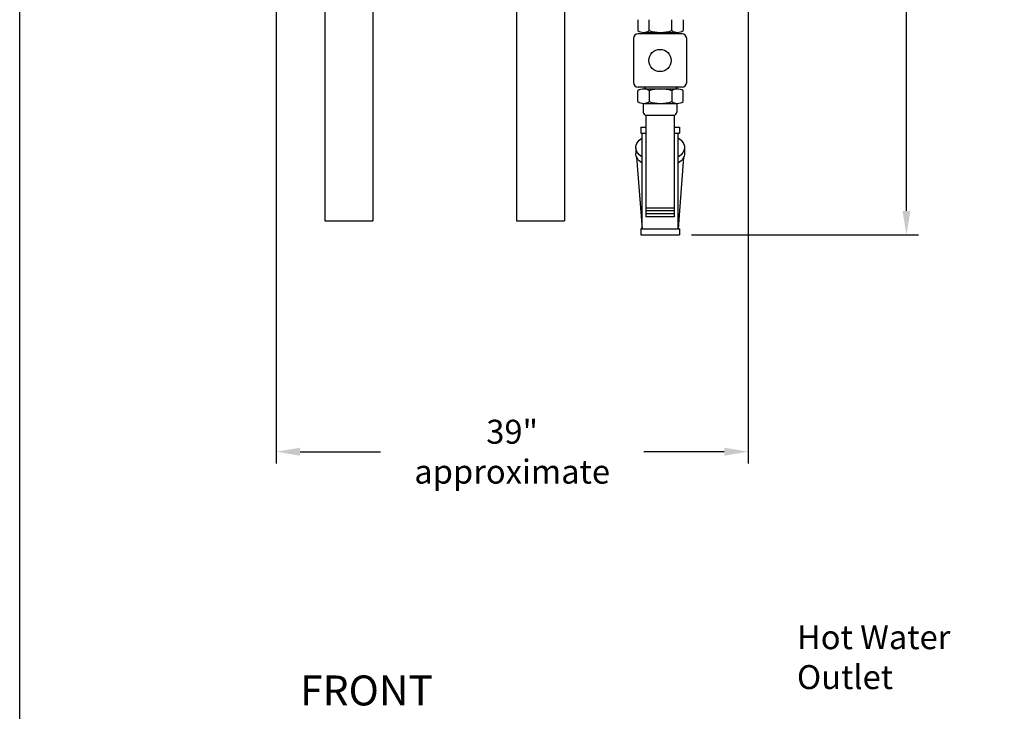
# Model space of a CAD drawing. Units: inches. Extents: x -827 to -600, y -530 to -237.
# Drawn here: x -827 to -745, y -372 to -315 of the extents above; entities that cross this region are included whole.
import ezdxf
from ezdxf.enums import TextEntityAlignment as Align

# ---------------------------------------------------------------- set-up
doc = ezdxf.new("R2010")
doc.units = ezdxf.units.IN
doc.header["$MEASUREMENT"] = 0
doc.layers.get('0').update_dxf_attribs({"color": 250})
doc.layers.add('3', color=5, linetype='Continuous')
doc.layers.add('DIM-TEXT', color=3, linetype='Continuous')
doc.styles.add('TXT', font='txt')
doc.dimstyles.get("Standard").update_dxf_attribs({"dimtxt": 0.18, "dimasz": 0.18, "dimexe": 0.18, "dimexo": 0.0625, "dimgap": 0.09, "dimtad": 0, "dimtih": 1, "dimtoh": 1, "dimdec": 4, "dimzin": 0, "dimdsep": 46, "dimtxsty": 'Standard', "dimcen": 0.09, "dimadec": 0, "dimazin": 0, "dimtfac": 1, "dimtdec": 4, "dimtofl": 0, "dimtmove": 0, "dimatfit": 3, "dimfxl": 0, "dimtolj": 1, "dimtzin": 0, "dimarcsym": 0})

# ---------------------------------------------------------------- blocks, each defined once
blk = doc.blocks.new('*D9')
at = {"layer": 'Defpoints', "color": 0}
for p in [(-791.576, -253.361), (-771.951, -332.615), (-753.006, -332.615)]:
    blk.add_point(p, dxfattribs=at)
at = {"layer": 'DIM-TEXT', "color": 0, "lineweight": -2}
for p, q in [((-790.576, -253.361), (-752.006, -253.361)), ((-753.006, -255.361), (-753.006, -288.988)), ((-753.006, -330.615), (-753.006, -296.988)), ((-770.951, -332.615), (-752.006, -332.615))]:
    blk.add_line(p, q, dxfattribs=at)
at = {"layer": 'DIM-TEXT', "color": 0}
for points in [[(-753.34, -255.361), (-752.673, -255.361), (-753.006, -253.361)], [(-753.34, -330.615), (-752.673, -330.615), (-753.006, -332.615)]]:
    blk.add_solid(points, dxfattribs=at)
at = {"layer": 'DIM-TEXT', "color": 4, "insert": (-753.006, -292.988), "char_height": 2, "attachment_point": 5}
blk.add_mtext('\\A1;79"\\Papproximate', dxfattribs=at)
blk = doc.blocks.new('*D11')
at = {"layer": 'Defpoints', "color": 0}
for p in [(-766.227, -281.209), (-805.643, -309.041), (-805.643, -350.726)]:
    blk.add_point(p, dxfattribs=at)
at = {"layer": 'DIM-TEXT', "color": 0, "lineweight": -2}
for p, q in [((-766.227, -282.209), (-766.227, -351.726)), ((-805.643, -310.041), (-805.643, -351.726)), ((-803.643, -350.726), (-796.935, -350.726)), ((-768.227, -350.726), (-774.935, -350.726))]:
    blk.add_line(p, q, dxfattribs=at)
at = {"layer": 'DIM-TEXT', "color": 0}
for points in [[(-803.643, -350.392), (-803.643, -351.059), (-805.643, -350.726)], [(-768.227, -350.392), (-768.227, -351.059), (-766.227, -350.726)]]:
    blk.add_solid(points, dxfattribs=at)
at = {"layer": 'DIM-TEXT', "color": 4, "insert": (-785.935, -350.726), "char_height": 2, "attachment_point": 5}
blk.add_mtext('\\A1;39"\\Papproximate', dxfattribs=at)

msp = doc.modelspace()

# ---------------------------------------------------------------- linework, layer by layer
at = {"linetype": 'Continuous', "ltscale": 3}
for p, q in [((-827.061, -530.475), (-827.061, -236.568)), ((-774.781, -322.612), (-774.781, -331.127)), ((-772.406, -322.614), (-772.406, -331.127)), ((-772.406, -330.377), (-774.781, -330.377)), ((-772.406, -330.627), (-774.781, -330.627)), ((-772.406, -330.877), (-774.781, -330.877)), ((-772.406, -331.127), (-774.781, -331.127))]:
    msp.add_line(p, q, dxfattribs=at)
for p, q in [((-775.437, -314.652), (-775.437, -315.563)), ((-774.493, -315.563), (-774.493, -314.652)), ((-772.603, -315.563), (-772.603, -314.652)), ((-771.659, -314.652), (-771.659, -315.563)), ((-774.939, -315.709), (-772.157, -315.709)), ((-775.437, -321.496), (-775.437, -320.585)), ((-774.939, -320.439), (-772.157, -320.439)), ((-774.493, -320.585), (-774.493, -321.496)), ((-772.603, -320.585), (-772.603, -321.496)), ((-771.659, -321.496), (-771.659, -320.585)), ((-774.988, -321.642), (-774.988, -322.362)), ((-774.965, -321.642), (-772.157, -321.642)), ((-772.185, -321.642), (-772.185, -322.362)), ((-774.733, -322.616), (-772.439, -322.616))]:
    msp.add_line(p, q)
at = {"ltscale": 3}
for p, q in [((-775.811, -316.222), (-775.811, -319.895)), ((-771.75, -315.833), (-775.423, -315.833)), ((-771.361, -319.895), (-771.361, -316.222)), ((-771.75, -320.284), (-775.423, -320.284))]:
    msp.add_line(p, q, dxfattribs=at)
msp.add_circle((-773.586, -318.059), 0.929, dxfattribs=at)
for centre, radius, start, end in [((-774.965, -314.871), 0.837, 235.66582, 304.33418), ((-773.548, -312.582), 3.127, 252.41614, 287.58386), ((-772.131, -314.871), 0.837, 235.66582, 304.33418), ((-774.965, -321.277), 0.837, 55.66582, 124.33418), ((-773.548, -323.566), 3.127, 72.41614, 107.58386), ((-772.131, -321.277), 0.837, 55.66582, 124.33418), ((-774.965, -320.805), 0.837, 235.66582, 304.33418), ((-773.548, -318.515), 3.127, 252.41614, 287.58386), ((-772.131, -320.805), 0.837, 235.66582, 304.33418), ((-774.733, -322.362), 0.255, 180, 270), ((-772.439, -322.362), 0.255, 270, 0)]:
    msp.add_arc(centre, radius, start, end)
for centre, start, end in [((-775.423, -316.222), 90, 180), ((-771.75, -316.222), 0, 90), ((-775.423, -319.895), 180, 270), ((-771.75, -319.895), 270, 0)]:
    msp.add_arc(centre, 0.389, start, end, dxfattribs=at)
at = {"extrusion": (0, 0, -1)}
for centre, major_axis, start_param, end_param in [((-775.07, -316.265), (-0.42, -0.637), 2.187137, 2.577117), ((-771.988, -319.845), (0.42, 0.637), 2.202532, 2.632461)]:
    msp.add_ellipse(centre, major_axis=major_axis, ratio=0.184147, start_param=start_param, end_param=end_param, dxfattribs=at)
for centre, major_axis, start_param, end_param in [((-771.988, -316.265), (0.42, -0.637), 2.187137, 2.577117), ((-775.07, -319.845), (-0.42, 0.637), 2.202532, 2.632461)]:
    msp.add_ellipse(centre, major_axis=major_axis, ratio=0.184147, start_param=start_param, end_param=end_param)
at = {"layer": '3', "linetype": 'Continuous', "ltscale": 3}
for p, q in [((-781.576, -306.996), (-781.576, -331.452)), ((-801.576, -309.041), (-801.576, -331.452)), ((-797.576, -309.041), (-797.576, -331.452)), ((-785.576, -309.041), (-785.576, -331.452))]:
    msp.add_line(p, q, dxfattribs=at)
at = {"layer": '3', "ltscale": 3}
for p, q in [((-775.201, -323.615), (-775.201, -324.115)), ((-775.201, -323.615), (-774.781, -323.615)), ((-772.406, -323.615), (-771.951, -323.615)), ((-771.951, -323.615), (-771.951, -324.115)), ((-775.201, -324.115), (-775.201, -324.115)), ((-775.201, -324.115), (-774.781, -324.115)), ((-775.085, -331.994), (-775.085, -324.195)), ((-772.406, -324.115), (-771.951, -324.115)), ((-772.068, -332.147), (-772.068, -324.195)), ((-771.951, -324.115), (-771.951, -324.115)), ((-775.608, -325.32), (-775.608, -325.829)), ((-771.545, -325.32), (-771.545, -325.829)), ((-775.54, -326.13), (-775.088, -332.115)), ((-771.613, -326.13), (-772.065, -332.115)), ((-801.576, -331.452), (-797.576, -331.452)), ((-785.576, -331.452), (-781.576, -331.452)), ((-775.201, -332.115), (-771.951, -332.115)), ((-775.201, -332.115), (-775.201, -332.115)), ((-775.201, -332.115), (-775.201, -332.615)), ((-771.951, -332.115), (-771.951, -332.115)), ((-771.951, -332.115), (-771.951, -332.615)), ((-775.201, -332.615), (-771.951, -332.615))]:
    msp.add_line(p, q, dxfattribs=at)
for centre, start, end in [((-775.201, -324.24), 21.08778, 90), ((-771.951, -324.24), 90, 158.91222), ((-775.201, -331.99), 270, 0), ((-771.951, -331.99), 180, 270)]:
    msp.add_arc(centre, 0.125, start, end, dxfattribs=at)
at = {"layer": '3', "ltscale": 3, "extrusion": (0, 0, -1)}
for centre, start_param, end_param in [((-773.576, -325.32), 5.562256, 7.004114), ((-773.576, -325.32), 6.283185, 7.004114), ((-773.576, -325.32), 8.703849, 9.424778), ((-773.576, -325.32), 2.420664, 3.862522), ((-773.576, -325.829), 5.562256, 6.283185), ((-773.576, -325.829), 3.141593, 3.862522)]:
    msp.add_ellipse(centre, major_axis=(-2.031, 0), ratio=0.582151, start_param=start_param, end_param=end_param, dxfattribs=at)

# ---------------------------------------------------------------- texts
at = {"layer": 'DIM-TEXT', "color": 4, "style": 'TXT'}
msp.add_text('FRONT', height=2.5, dxfattribs=at).set_placement((-803.642, -372.696), align=Align.BOTTOM_LEFT)
at = {"layer": 'DIM-TEXT', "color": 4, "insert": (-762.151, -365.216), "char_height": 2, "width": 13.0964, "attachment_point": 1, "style": 'TXT'}
msp.add_mtext('Hot Water Outlet', dxfattribs=at)

# ---------------------------------------------------------------- dimensions: what is measured, and where the dimension line sits
at = {"layer": 'DIM-TEXT'}
dim = msp.add_linear_dim(base=(-753.006, -332.615), p1=(-791.576, -253.361), p2=(-771.951, -332.615), angle=90, text='<>\\Papproximate', dimstyle='Standard', override={"dimtxt": 2, "dimasz": 2, "dimexe": 1, "dimexo": 1, "dimgap": 1, "dimdec": 0, "dimpost": '"', "dimclrt": 4, "dimtdec": 0}, dxfattribs=at)
dim.commit()
dim.dimension.update_dxf_attribs({"geometry": '*D9', "text_midpoint": (-753.006, -292.988)})
dim = msp.add_linear_dim(base=(-805.643, -350.726), p1=(-766.227, -281.209), p2=(-805.643, -309.041), text='<>\\Papproximate', dimstyle='Standard', override={"dimtxt": 2, "dimasz": 2, "dimexe": 1, "dimexo": 1, "dimgap": 1, "dimdec": 0, "dimpost": '"', "dimclrt": 4, "dimtdec": 0}, dxfattribs=at)
dim.commit()
dim.dimension.update_dxf_attribs({"geometry": '*D11', "text_midpoint": (-785.935, -350.726)})

doc.saveas('drawing.dxf')
